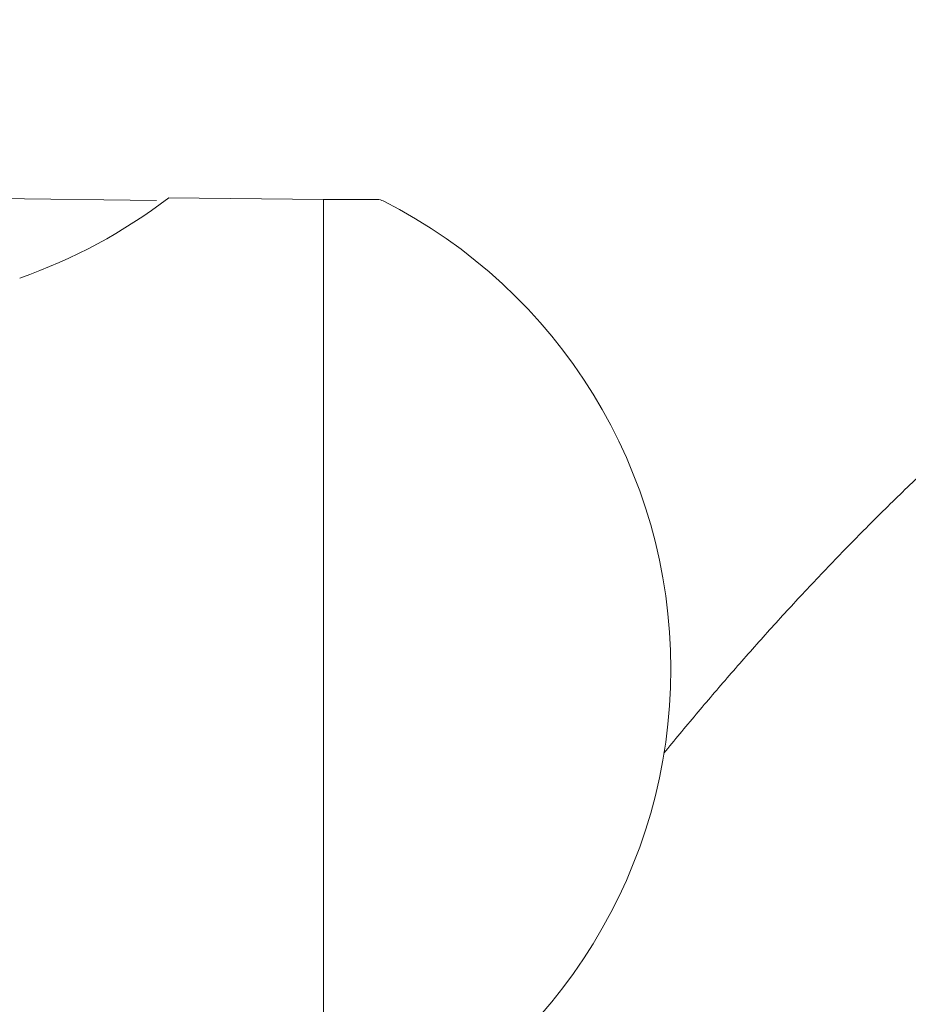
# Model space of a CAD drawing. Units: millimetres. Extents: x 0 to 2100, y 0 to 2970.
# Drawn here: x 1494 to 1528, y 1829 to 1866 of the extents above; entities that cross this region are included whole.
import ezdxf

# ---------------------------------------------------------------- set-up
doc = ezdxf.new("R2010")
doc.units = ezdxf.units.MM
doc.header["$LTSCALE"] = 50
doc.header["$PDMODE"] = 1
doc.header["$PDSIZE"] = -2
doc.layers.add('DIM', color=3, linetype='Continuous', lineweight=13)
doc.layers.add('MODEL', color=7, linetype='Continuous', lineweight=20)
doc.styles.add('ＭＳ ゴシック', font='msgothic.ttc', dxfattribs={"bigfont": 'ＭＳ ゴシック'})
doc.dimstyles.new('tfrom線あり', dxfattribs={"dimtxt": 24, "dimasz": 6, "dimexe": 0, "dimexo": 20, "dimgap": 15, "dimtad": 1, "dimdec": 0, "dimzin": 11, "dimdsep": 46, "dimtxsty": 'ＭＳ ゴシック', "dimblk": 'DOT', "dimcen": 0, "dimazin": 0, "dimtfac": 1, "dimtdec": 1, "dimtix": 1, "dimtofl": 0, "dimtmove": 0, "dimatfit": 0, "dimldrblk": 'DOT', "dimfxl": 1, "dimfrac": 2, "dimtolj": 1, "dimtzin": 11, "dimarcsym": 0})

# ---------------------------------------------------------------- blocks, each defined once
blk = doc.blocks.new('_DOT')
at = {"color": 0, "linetype": 'ByBlock', "lineweight": -2}
blk.add_line((-0.5, 0), (-1, 0), dxfattribs=at)
at = {"color": 0, "linetype": 'ByBlock', "lineweight": -2, "const_width": 0.5}
blk.add_lwpolyline([(-0.25, 0, 1), (0.25, 0, 1)], format="xyb", close=True, dxfattribs=at)
blk = doc.blocks.new('*D71')
at = {"layer": 'Defpoints', "color": 0, "transparency": 16777216}
for p in [(1571.364, 1865.158), (1676.612, 1796.809), (1516.91, 1781.305)]:
    blk.add_point(p, dxfattribs=at)
at = {"layer": 'DIM', "color": 0, "lineweight": -2, "transparency": 16777216}
for p, q in [((1588.138, 1854.265), (1676.612, 1796.809)), ((1625.425, 1717.988), (1673.344, 1791.777)), ((1533.683, 1770.412), (1622.157, 1712.956))]:
    blk.add_line(p, q, dxfattribs=at)
at = {"layer": 'DIM', "color": 0, "lineweight": -2, "transparency": 16777216, "xscale": 6, "yscale": 6, "zscale": 6}
for p, rotation in [((1676.612, 1796.809), 57.00000000002258), ((1622.157, 1712.956), 237.0000000000226)]:
    blk.add_blockref('_DOT', p, dxfattribs=dict(at, rotation=rotation))
at = {"layer": 'DIM', "color": 0, "ltscale": 0.05, "transparency": 16777216, "insert": (1625.985, 1770.078), "char_height": 24, "attachment_point": 5, "rotation": 57, "style": 'ＭＳ ゴシック'}
blk.add_mtext('\\A1;\\A1;Ø100 {}', dxfattribs=at)

msp = doc.modelspace()

# ---------------------------------------------------------------- linework, layer by layer
at = {"layer": 'MODEL', "linetype": 'Continuous'}
for p, q in [((1499.113, 1859.539), (1437.983, 1860.286)), ((1505.483, 1859.579), (1499.565, 1859.641)), ((1505.483, 1859.579), (1505.483, 1823.779)), ((1507.544, 1859.579), (1505.483, 1859.579))]:
    msp.add_line(p, q, dxfattribs=at)
for centre, radius, start, end in [((1487.023, 1876.187), 20.775, 289.3389, 307.2058), ((1507.544, 1859.079), 0.5, 63.1647, 90), ((1498.741, 1841.679), 20, 296.8353, 63.1647)]:
    msp.add_arc(centre, radius, start, end, dxfattribs=at)
at = {"layer": 'MODEL'}
msp.add_open_spline([(1570.731, 1865.57), (1561.794, 1867.842), (1552.611, 1866.412), (1544.058, 1862.491), (1536.417, 1857.201), (1529.683, 1851.224), (1523.744, 1844.921), (1518.474, 1838.465)], degree=7, dxfattribs=at)

# ---------------------------------------------------------------- dimensions: what is measured, and where the dimension line sits
at = {"layer": 'DIM'}
dim = msp.add_linear_dim(base=(1676.612, 1796.809), p1=(1516.91, 1781.305), p2=(1571.364, 1865.158), angle=57, text='\\A1;Ø100 {}', dimstyle='tfrom線あり', override={"dimpost": '<>'}, dxfattribs=at)
dim.commit()
dim.dimension.update_dxf_attribs({"geometry": '*D71', "text_midpoint": (1649.384, 1754.883), "dimtype": 161})

doc.saveas('drawing.dxf')
